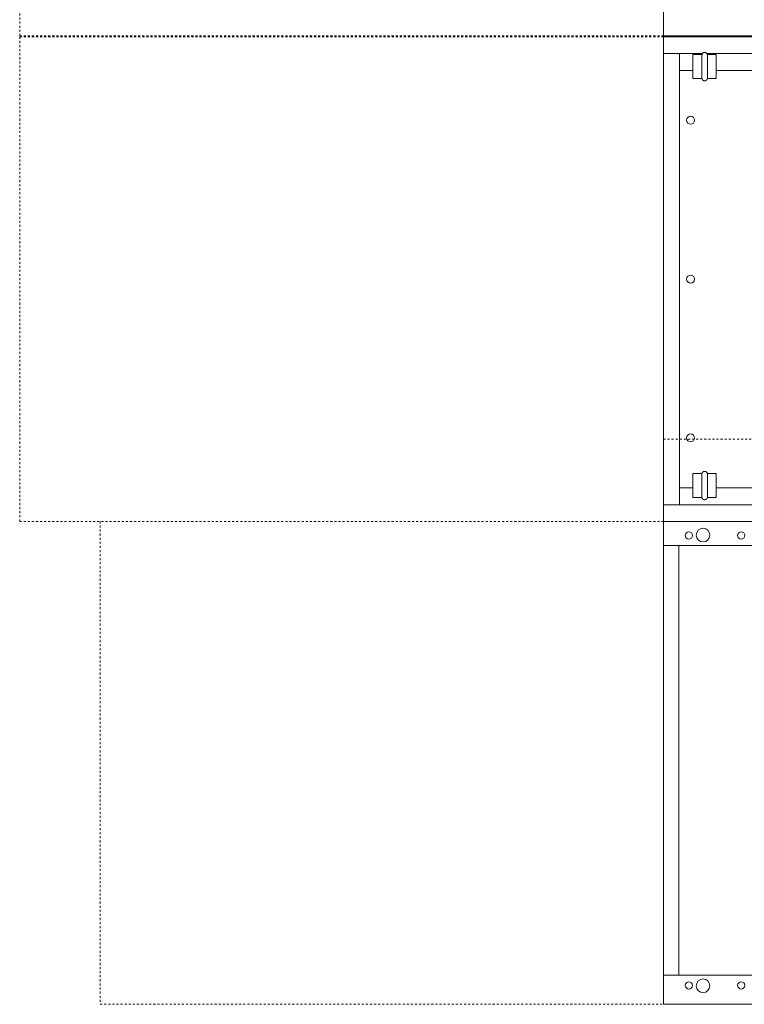
# Model space of a CAD drawing. Units: inches. Extents: x 102 to 893, y 83 to 1048.
# Drawn here: x 772 to 807, y 782 to 830 of the extents above; entities that cross this region are included whole.
import ezdxf

# ---------------------------------------------------------------- set-up
doc = ezdxf.new("R2010")
doc.units = ezdxf.units.IN
doc.header["$MEASUREMENT"] = 0
doc.linetypes.add('Dash', pattern=[0.137795, 0.07874, -0.059055])
doc.layers.add('A-DETL-GENF', color=92, linetype='Continuous', lineweight=13)
doc.layers.add('Q-SPCQ', color=91, linetype='Continuous', lineweight=13)

# ---------------------------------------------------------------- blocks, each defined once
blk = doc.blocks.new('PHI_R_45_19_930_E300_781_xCombiCabinet - R_45_19_930_E300-4160450-Layout_Multiple_DO0_PlanFFL01')
at = {"layer": 'A-DETL-GENF', "linetype": 'Dash', "lineweight": 9}
for p, q in [((-23.661, -47.244), (-23.661, -15.748)), ((-23.661, -15.748), (23.661, -15.748)), ((0.039, -15.748), (0.039, -47.244)), ((23.661, -43.307), (23.661, -15.748)), ((0.039, -43.307), (23.661, -43.307)), ((0.039, -47.244), (-23.661, -47.244))]:
    blk.add_line(p, q, dxfattribs=at)
at = {"layer": 'Q-SPCQ', "color": 34, "lineweight": 9}
for p, q in [((-23.661, 15.748), (-23.661, -15.748)), ((-22.844, -13.627), (-22.844, 15.748)), ((-0.778, 15.748), (-0.778, -15.748)), ((0.039, -15.748), (0.039, 15.748)), ((-22.844, 14.961), (-22.844, -13.627)), ((-22.018, -13.164), (-22.018, 14.961)), ((-1.604, 14.961), (-1.604, -13.164)), ((-0.778, -14.961), (-0.778, 14.961)), ((0.039, -9.032), (0.039, -15.748)), ((1.22, -15.748), (1.22, -9.032)), ((22.244, -9.032), (22.244, -15.748)), ((23.661, -15.748), (23.661, -9.032)), ((-22.795, -13.164), (-21.617, -13.164)), ((-22.795, -13.164), (-22.795, -13.598)), ((-21.617, -13.598), (-21.617, -13.164)), ((-2.303, -13.164), (-1.125, -13.164)), ((-2.303, -13.164), (-2.303, -13.598)), ((-1.125, -13.598), (-1.125, -13.164)), ((-22.844, -13.843), (-22.844, -14.961)), ((-22.844, -15.748), (-22.844, -13.843)), ((-22.795, -13.598), (-22.721, -13.598)), ((-22.721, -13.872), (-22.795, -13.872)), ((-22.795, -13.872), (-22.795, -14.306)), ((-22.099, -13.598), (-21.822, -13.598)), ((-21.822, -13.872), (-22.099, -13.872)), ((-21.691, -13.598), (-21.617, -13.598)), ((-21.617, -13.872), (-21.691, -13.872)), ((-21.617, -14.306), (-21.617, -13.872)), ((-2.303, -13.598), (-2.229, -13.598)), ((-2.229, -13.872), (-2.303, -13.872)), ((-2.303, -13.872), (-2.303, -14.306)), ((-1.606, -13.598), (-1.33, -13.598)), ((-1.33, -13.872), (-1.606, -13.872)), ((-1.198, -13.598), (-1.125, -13.598)), ((-1.125, -13.872), (-1.198, -13.872)), ((-1.125, -14.306), (-1.125, -13.872)), ((-21.617, -14.306), (-22.795, -14.306)), ((-22.018, -14.961), (-22.018, -14.306)), ((-1.125, -14.306), (-2.303, -14.306)), ((-1.604, -14.306), (-1.604, -14.961)), ((-0.778, -14.961), (-22.844, -14.961)), ((-22.844, -14.961), (-22.844, -15.748)), ((-22.844, -14.961), (-22.018, -14.961)), ((-1.604, -14.961), (-0.778, -14.961)), ((-0.778, -15.748), (-0.778, -14.961)), ((22.244, -14.997), (1.22, -14.997)), ((1.22, -14.997), (1.22, -15.748)), ((22.244, -15.748), (22.244, -14.997)), ((-23.661, -15.748), (-22.844, -15.748)), ((-22.844, -15.748), (-0.778, -15.748)), ((-0.778, -15.748), (0.039, -15.748)), ((0.039, -15.748), (1.22, -15.748)), ((1.22, -15.748), (22.244, -15.748)), ((22.244, -15.748), (23.661, -15.748))]:
    blk.add_line(p, q, dxfattribs=at)
at = {"layer": 'Q-SPCQ', "color": 34, "lineweight": 9, "flags": 128}
for points in [[(-22.899, -13.735), (-22.899, -13.73), (-22.898, -13.724), (-22.898, -13.719), (-22.897, -13.713), (-22.896, -13.708), (-22.895, -13.702), (-22.893, -13.697), (-22.892, -13.692), (-22.89, -13.686), (-22.888, -13.681), (-22.886, -13.676), (-22.883, -13.671), (-22.881, -13.667), (-22.878, -13.662), (-22.875, -13.657), (-22.872, -13.653), (-22.868, -13.648), (-22.865, -13.644), (-22.861, -13.64), (-22.857, -13.636), (-22.853, -13.632), (-22.849, -13.629), (-22.844, -13.625), (-22.84, -13.622), (-22.835, -13.619), (-22.831, -13.616), (-22.826, -13.614), (-22.821, -13.611), (-22.816, -13.609), (-22.811, -13.607), (-22.806, -13.605), (-22.8, -13.603), (-22.795, -13.602), (-22.79, -13.6), (-22.784, -13.599), (-22.779, -13.598), (-22.773, -13.598), (-22.768, -13.597), (-22.762, -13.597), (-22.761, -13.597)], [(-22.761, -13.873), (-22.766, -13.873), (-22.772, -13.872), (-22.777, -13.872), (-22.783, -13.871), (-22.788, -13.87), (-22.794, -13.869), (-22.799, -13.867), (-22.804, -13.866), (-22.81, -13.864), (-22.815, -13.862), (-22.82, -13.86), (-22.825, -13.857), (-22.829, -13.855), (-22.834, -13.852), (-22.839, -13.849), (-22.843, -13.846), (-22.848, -13.842), (-22.852, -13.839), (-22.856, -13.835), (-22.86, -13.831), (-22.864, -13.827), (-22.867, -13.823), (-22.871, -13.819), (-22.874, -13.814), (-22.877, -13.809), (-22.88, -13.805), (-22.883, -13.8), (-22.885, -13.795), (-22.887, -13.79), (-22.889, -13.785), (-22.891, -13.78), (-22.893, -13.775), (-22.894, -13.769), (-22.896, -13.764), (-22.897, -13.758), (-22.898, -13.753), (-22.898, -13.748), (-22.899, -13.742), (-22.899, -13.737), (-22.899, -13.735)], [(-21.651, -13.597), (-21.651, -13.597), (-21.653, -13.597), (-21.655, -13.597), (-21.658, -13.597), (-21.662, -13.597), (-21.667, -13.597), (-21.672, -13.597), (-21.679, -13.597), (-21.686, -13.597), (-21.695, -13.597), (-21.704, -13.597), (-21.713, -13.597), (-21.724, -13.597), (-21.736, -13.597), (-21.748, -13.597), (-21.761, -13.597), (-21.774, -13.597), (-21.789, -13.597), (-21.803, -13.597), (-21.819, -13.597), (-21.835, -13.597), (-21.852, -13.597), (-21.87, -13.597), (-21.887, -13.597), (-21.906, -13.597), (-21.925, -13.597), (-21.944, -13.597), (-21.964, -13.597), (-21.984, -13.597), (-22.005, -13.597), (-22.026, -13.597), (-22.047, -13.597), (-22.068, -13.597), (-22.09, -13.597), (-22.112, -13.597), (-22.133, -13.597), (-22.156, -13.597), (-22.178, -13.597), (-22.2, -13.597), (-22.222, -13.597), (-22.244, -13.597), (-22.266, -13.597), (-22.288, -13.597), (-22.31, -13.597), (-22.332, -13.597), (-22.354, -13.597), (-22.375, -13.597), (-22.396, -13.597), (-22.417, -13.597), (-22.437, -13.597), (-22.457, -13.597), (-22.476, -13.597), (-22.496, -13.597), (-22.514, -13.597), (-22.533, -13.597), (-22.55, -13.597), (-22.567, -13.597), (-22.584, -13.597), (-22.6, -13.597), (-22.615, -13.597), (-22.63, -13.597), (-22.644, -13.597), (-22.657, -13.597), (-22.67, -13.597), (-22.682, -13.597), (-22.693, -13.597), (-22.703, -13.597), (-22.712, -13.597), (-22.721, -13.597), (-22.729, -13.597), (-22.736, -13.597), (-22.742, -13.597), (-22.747, -13.597), (-22.752, -13.597), (-22.755, -13.597), (-22.758, -13.597), (-22.76, -13.597), (-22.761, -13.597), (-22.761, -13.597)], [(-22.761, -13.597), (-22.761, -13.597), (-22.759, -13.597), (-22.757, -13.597), (-22.754, -13.597), (-22.75, -13.597), (-22.745, -13.597), (-22.739, -13.597), (-22.733, -13.597), (-22.725, -13.597), (-22.717, -13.597), (-22.708, -13.597), (-22.698, -13.597), (-22.688, -13.597), (-22.676, -13.597), (-22.664, -13.597), (-22.651, -13.597), (-22.638, -13.597), (-22.623, -13.597)], [(-22.761, -13.873), (-22.761, -13.873), (-22.759, -13.873), (-22.757, -13.873), (-22.754, -13.873), (-22.75, -13.873), (-22.745, -13.873), (-22.739, -13.873), (-22.733, -13.873), (-22.725, -13.873), (-22.717, -13.873), (-22.708, -13.873), (-22.698, -13.873), (-22.688, -13.873), (-22.676, -13.873), (-22.664, -13.873), (-22.651, -13.873), (-22.638, -13.873), (-22.623, -13.873), (-22.608, -13.873), (-22.593, -13.873), (-22.576, -13.873), (-22.56, -13.873), (-22.542, -13.873), (-22.524, -13.873), (-22.506, -13.873), (-22.487, -13.873), (-22.468, -13.873), (-22.448, -13.873), (-22.428, -13.873), (-22.407, -13.873), (-22.386, -13.873), (-22.365, -13.873), (-22.344, -13.873), (-22.322, -13.873), (-22.3, -13.873), (-22.278, -13.873), (-22.256, -13.873), (-22.234, -13.873), (-22.212, -13.873), (-22.19, -13.873), (-22.167, -13.873), (-22.145, -13.873), (-22.123, -13.873), (-22.101, -13.873), (-22.08, -13.873), (-22.058, -13.873), (-22.037, -13.873), (-22.016, -13.873), (-21.995, -13.873), (-21.975, -13.873), (-21.955, -13.873), (-21.935, -13.873), (-21.916, -13.873), (-21.897, -13.873), (-21.879, -13.873), (-21.861, -13.873), (-21.844, -13.873), (-21.828, -13.873), (-21.812, -13.873), (-21.797, -13.873), (-21.782, -13.873), (-21.768, -13.873), (-21.755, -13.873), (-21.742, -13.873), (-21.73, -13.873), (-21.719, -13.873), (-21.709, -13.873), (-21.699, -13.873), (-21.691, -13.873), (-21.683, -13.873), (-21.676, -13.873), (-21.67, -13.873), (-21.664, -13.873), (-21.66, -13.873), (-21.656, -13.873), (-21.654, -13.873), (-21.652, -13.873), (-21.651, -13.873), (-21.651, -13.873)], [(-22.615, -13.873), (-22.63, -13.873), (-22.644, -13.873), (-22.657, -13.873), (-22.67, -13.873), (-22.682, -13.873), (-22.693, -13.873), (-22.703, -13.873), (-22.712, -13.873), (-22.721, -13.873), (-22.729, -13.873), (-22.736, -13.873), (-22.742, -13.873), (-22.747, -13.873), (-22.752, -13.873), (-22.755, -13.873), (-22.758, -13.873), (-22.76, -13.873), (-22.761, -13.873), (-22.761, -13.873)], [(-22.08, -13.597), (-22.058, -13.597), (-22.037, -13.597), (-22.016, -13.597), (-21.995, -13.597), (-21.975, -13.597), (-21.955, -13.597), (-21.935, -13.597), (-21.916, -13.597), (-21.897, -13.597), (-21.879, -13.597), (-21.861, -13.597), (-21.844, -13.597)], [(-21.87, -13.873), (-21.887, -13.873), (-21.906, -13.873), (-21.925, -13.873), (-21.944, -13.873), (-21.964, -13.873), (-21.984, -13.873), (-22.005, -13.873), (-22.026, -13.873), (-22.047, -13.873)], [(-21.651, -13.873), (-21.651, -13.873), (-21.653, -13.873), (-21.655, -13.873), (-21.658, -13.873), (-21.662, -13.873), (-21.667, -13.873), (-21.672, -13.873), (-21.679, -13.873), (-21.686, -13.873), (-21.695, -13.873), (-21.704, -13.873), (-21.713, -13.873), (-21.724, -13.873), (-21.736, -13.873), (-21.748, -13.873), (-21.761, -13.873)], [(-21.755, -13.597), (-21.742, -13.597), (-21.73, -13.597), (-21.719, -13.597), (-21.709, -13.597), (-21.699, -13.597), (-21.691, -13.597), (-21.683, -13.597), (-21.676, -13.597), (-21.67, -13.597), (-21.664, -13.597), (-21.66, -13.597), (-21.656, -13.597), (-21.654, -13.597), (-21.652, -13.597), (-21.651, -13.597), (-21.651, -13.597)], [(-21.651, -13.597), (-21.645, -13.597), (-21.64, -13.598), (-21.634, -13.598), (-21.629, -13.599), (-21.623, -13.6), (-21.618, -13.601), (-21.613, -13.603), (-21.607, -13.604), (-21.602, -13.606), (-21.597, -13.608), (-21.592, -13.61), (-21.587, -13.613), (-21.582, -13.615), (-21.578, -13.618), (-21.573, -13.621), (-21.568, -13.625), (-21.564, -13.628), (-21.56, -13.631), (-21.556, -13.635), (-21.552, -13.639), (-21.548, -13.643), (-21.545, -13.647), (-21.541, -13.652), (-21.538, -13.656), (-21.535, -13.661), (-21.532, -13.665), (-21.529, -13.67), (-21.527, -13.675), (-21.524, -13.68), (-21.522, -13.685), (-21.52, -13.69), (-21.519, -13.696), (-21.517, -13.701), (-21.516, -13.706), (-21.515, -13.712), (-21.514, -13.717), (-21.514, -13.723), (-21.513, -13.728), (-21.513, -13.734), (-21.513, -13.735)], [(-21.513, -13.735), (-21.513, -13.741), (-21.513, -13.746), (-21.514, -13.752), (-21.515, -13.757), (-21.516, -13.762), (-21.517, -13.768), (-21.518, -13.773), (-21.52, -13.778), (-21.522, -13.784), (-21.524, -13.789), (-21.526, -13.794), (-21.529, -13.799), (-21.531, -13.804), (-21.534, -13.808), (-21.537, -13.813), (-21.54, -13.817), (-21.544, -13.822), (-21.547, -13.826), (-21.551, -13.83), (-21.555, -13.834), (-21.559, -13.838), (-21.563, -13.841), (-21.567, -13.845), (-21.572, -13.848), (-21.576, -13.851), (-21.581, -13.854), (-21.586, -13.857), (-21.591, -13.859), (-21.596, -13.861), (-21.601, -13.863), (-21.606, -13.865), (-21.611, -13.867), (-21.617, -13.869), (-21.622, -13.87), (-21.627, -13.871), (-21.633, -13.872), (-21.638, -13.872), (-21.644, -13.873), (-21.649, -13.873), (-21.651, -13.873)], [(-2.407, -13.735), (-2.407, -13.73), (-2.406, -13.724), (-2.406, -13.719), (-2.405, -13.713), (-2.404, -13.708), (-2.403, -13.702), (-2.401, -13.697), (-2.4, -13.692), (-2.398, -13.686), (-2.396, -13.681), (-2.394, -13.676), (-2.391, -13.671), (-2.388, -13.667), (-2.386, -13.662), (-2.383, -13.657), (-2.379, -13.653), (-2.376, -13.648), (-2.372, -13.644), (-2.369, -13.64), (-2.365, -13.636), (-2.361, -13.632), (-2.357, -13.629), (-2.352, -13.625), (-2.348, -13.622), (-2.343, -13.619), (-2.339, -13.616), (-2.334, -13.614), (-2.329, -13.611), (-2.324, -13.609), (-2.319, -13.607), (-2.314, -13.605), (-2.308, -13.603), (-2.303, -13.602), (-2.298, -13.6), (-2.292, -13.599), (-2.287, -13.598), (-2.281, -13.598), (-2.276, -13.597), (-2.27, -13.597), (-2.269, -13.597)], [(-2.269, -13.873), (-2.274, -13.873), (-2.28, -13.872), (-2.285, -13.872), (-2.291, -13.871), (-2.296, -13.87), (-2.302, -13.869), (-2.307, -13.867), (-2.312, -13.866), (-2.317, -13.864), (-2.323, -13.862), (-2.328, -13.86), (-2.332, -13.857), (-2.337, -13.855), (-2.342, -13.852), (-2.347, -13.849), (-2.351, -13.846), (-2.356, -13.842), (-2.36, -13.839), (-2.364, -13.835), (-2.368, -13.831), (-2.371, -13.827), (-2.375, -13.823), (-2.378, -13.819), (-2.382, -13.814), (-2.385, -13.809), (-2.388, -13.805), (-2.39, -13.8), (-2.393, -13.795), (-2.395, -13.79), (-2.397, -13.785), (-2.399, -13.78), (-2.401, -13.775), (-2.402, -13.769), (-2.404, -13.764), (-2.405, -13.758), (-2.405, -13.753), (-2.406, -13.748), (-2.406, -13.742), (-2.407, -13.737), (-2.407, -13.735)], [(-1.159, -13.597), (-1.159, -13.597), (-1.16, -13.597), (-1.163, -13.597), (-1.166, -13.597), (-1.17, -13.597), (-1.175, -13.597), (-1.18, -13.597), (-1.187, -13.597), (-1.194, -13.597), (-1.202, -13.597), (-1.211, -13.597), (-1.221, -13.597), (-1.232, -13.597), (-1.243, -13.597), (-1.256, -13.597), (-1.268, -13.597), (-1.282, -13.597), (-1.296, -13.597), (-1.311, -13.597), (-1.327, -13.597), (-1.343, -13.597), (-1.36, -13.597), (-1.377, -13.597), (-1.395, -13.597), (-1.414, -13.597), (-1.433, -13.597), (-1.452, -13.597), (-1.472, -13.597), (-1.492, -13.597), (-1.513, -13.597), (-1.533, -13.597), (-1.555, -13.597), (-1.576, -13.597), (-1.598, -13.597), (-1.619, -13.597), (-1.641, -13.597), (-1.663, -13.597), (-1.686, -13.597), (-1.708, -13.597), (-1.73, -13.597), (-1.752, -13.597), (-1.774, -13.597), (-1.796, -13.597), (-1.818, -13.597), (-1.84, -13.597), (-1.861, -13.597), (-1.883, -13.597), (-1.904, -13.597), (-1.924, -13.597), (-1.945, -13.597), (-1.965, -13.597), (-1.984, -13.597), (-2.004, -13.597), (-2.022, -13.597), (-2.04, -13.597), (-2.058, -13.597), (-2.075, -13.597), (-2.092, -13.597), (-2.108, -13.597), (-2.123, -13.597), (-2.138, -13.597), (-2.152, -13.597), (-2.165, -13.597), (-2.178, -13.597), (-2.189, -13.597), (-2.2, -13.597), (-2.211, -13.597), (-2.22, -13.597), (-2.229, -13.597), (-2.237, -13.597), (-2.244, -13.597), (-2.25, -13.597), (-2.255, -13.597), (-2.26, -13.597), (-2.263, -13.597), (-2.266, -13.597), (-2.268, -13.597), (-2.269, -13.597), (-2.269, -13.597)], [(-2.269, -13.597), (-2.268, -13.597), (-2.267, -13.597), (-2.265, -13.597), (-2.262, -13.597), (-2.258, -13.597), (-2.253, -13.597), (-2.247, -13.597), (-2.241, -13.597), (-2.233, -13.597), (-2.225, -13.597), (-2.216, -13.597), (-2.206, -13.597), (-2.195, -13.597), (-2.184, -13.597), (-2.172, -13.597), (-2.159, -13.597), (-2.145, -13.597), (-2.131, -13.597)], [(-2.269, -13.873), (-2.268, -13.873), (-2.267, -13.873), (-2.265, -13.873), (-2.262, -13.873), (-2.258, -13.873), (-2.253, -13.873), (-2.247, -13.873), (-2.241, -13.873), (-2.233, -13.873), (-2.225, -13.873), (-2.216, -13.873), (-2.206, -13.873), (-2.195, -13.873), (-2.184, -13.873), (-2.172, -13.873), (-2.159, -13.873), (-2.145, -13.873), (-2.131, -13.873), (-2.116, -13.873), (-2.1, -13.873), (-2.084, -13.873), (-2.067, -13.873), (-2.05, -13.873), (-2.032, -13.873), (-2.014, -13.873), (-1.995, -13.873), (-1.975, -13.873), (-1.956, -13.873), (-1.935, -13.873), (-1.915, -13.873), (-1.894, -13.873), (-1.873, -13.873), (-1.852, -13.873), (-1.83, -13.873), (-1.808, -13.873), (-1.786, -13.873), (-1.764, -13.873), (-1.742, -13.873), (-1.72, -13.873), (-1.698, -13.873), (-1.675, -13.873), (-1.653, -13.873), (-1.631, -13.873), (-1.609, -13.873), (-1.588, -13.873), (-1.566, -13.873), (-1.545, -13.873), (-1.524, -13.873), (-1.503, -13.873), (-1.483, -13.873), (-1.463, -13.873), (-1.443, -13.873), (-1.424, -13.873), (-1.405, -13.873), (-1.387, -13.873), (-1.369, -13.873), (-1.352, -13.873), (-1.336, -13.873), (-1.32, -13.873), (-1.304, -13.873), (-1.29, -13.873), (-1.276, -13.873), (-1.262, -13.873), (-1.25, -13.873), (-1.238, -13.873), (-1.227, -13.873), (-1.217, -13.873), (-1.207, -13.873), (-1.199, -13.873), (-1.191, -13.873), (-1.184, -13.873), (-1.178, -13.873), (-1.172, -13.873), (-1.168, -13.873), (-1.164, -13.873), (-1.161, -13.873), (-1.16, -13.873), (-1.159, -13.873), (-1.159, -13.873)], [(-2.123, -13.873), (-2.138, -13.873), (-2.152, -13.873), (-2.165, -13.873), (-2.178, -13.873), (-2.189, -13.873), (-2.2, -13.873), (-2.211, -13.873), (-2.22, -13.873), (-2.229, -13.873), (-2.237, -13.873), (-2.244, -13.873), (-2.25, -13.873), (-2.255, -13.873), (-2.26, -13.873), (-2.263, -13.873), (-2.266, -13.873), (-2.268, -13.873), (-2.269, -13.873), (-2.269, -13.873)], [(-1.588, -13.597), (-1.566, -13.597), (-1.545, -13.597), (-1.524, -13.597), (-1.503, -13.597), (-1.483, -13.597), (-1.463, -13.597), (-1.443, -13.597), (-1.424, -13.597), (-1.405, -13.597), (-1.387, -13.597), (-1.369, -13.597), (-1.352, -13.597)], [(-1.377, -13.873), (-1.395, -13.873), (-1.414, -13.873), (-1.433, -13.873), (-1.452, -13.873), (-1.472, -13.873), (-1.492, -13.873), (-1.513, -13.873), (-1.533, -13.873), (-1.555, -13.873)], [(-1.159, -13.873), (-1.159, -13.873), (-1.16, -13.873), (-1.163, -13.873), (-1.166, -13.873), (-1.17, -13.873), (-1.175, -13.873), (-1.18, -13.873), (-1.187, -13.873), (-1.194, -13.873), (-1.202, -13.873), (-1.211, -13.873), (-1.221, -13.873), (-1.232, -13.873), (-1.243, -13.873), (-1.256, -13.873), (-1.268, -13.873)], [(-1.262, -13.597), (-1.25, -13.597), (-1.238, -13.597), (-1.227, -13.597), (-1.217, -13.597), (-1.207, -13.597), (-1.199, -13.597), (-1.191, -13.597), (-1.184, -13.597), (-1.178, -13.597), (-1.172, -13.597), (-1.168, -13.597), (-1.164, -13.597), (-1.161, -13.597), (-1.16, -13.597), (-1.159, -13.597), (-1.159, -13.597)], [(-1.159, -13.597), (-1.153, -13.597), (-1.148, -13.598), (-1.142, -13.598), (-1.137, -13.599), (-1.131, -13.6), (-1.126, -13.601), (-1.121, -13.603), (-1.115, -13.604), (-1.11, -13.606), (-1.105, -13.608), (-1.1, -13.61), (-1.095, -13.613), (-1.09, -13.615), (-1.085, -13.618), (-1.081, -13.621), (-1.076, -13.625), (-1.072, -13.628), (-1.068, -13.631), (-1.064, -13.635), (-1.06, -13.639), (-1.056, -13.643), (-1.052, -13.647), (-1.049, -13.652), (-1.046, -13.656), (-1.043, -13.661), (-1.04, -13.665), (-1.037, -13.67), (-1.035, -13.675), (-1.032, -13.68), (-1.03, -13.685), (-1.028, -13.69), (-1.027, -13.696), (-1.025, -13.701), (-1.024, -13.706), (-1.023, -13.712), (-1.022, -13.717), (-1.021, -13.723), (-1.021, -13.728), (-1.021, -13.734), (-1.021, -13.735)], [(-1.021, -13.735), (-1.021, -13.741), (-1.021, -13.746), (-1.022, -13.752), (-1.023, -13.757), (-1.024, -13.762), (-1.025, -13.768), (-1.026, -13.773), (-1.028, -13.778), (-1.03, -13.784), (-1.032, -13.789), (-1.034, -13.794), (-1.036, -13.799), (-1.039, -13.804), (-1.042, -13.808), (-1.045, -13.813), (-1.048, -13.817), (-1.051, -13.822), (-1.055, -13.826), (-1.059, -13.83), (-1.063, -13.834), (-1.067, -13.838), (-1.071, -13.841), (-1.075, -13.845), (-1.08, -13.848), (-1.084, -13.851), (-1.089, -13.854), (-1.094, -13.857), (-1.099, -13.859), (-1.104, -13.861), (-1.109, -13.863), (-1.114, -13.865), (-1.119, -13.867), (-1.124, -13.869), (-1.13, -13.87), (-1.135, -13.871), (-1.141, -13.872), (-1.146, -13.872), (-1.152, -13.873), (-1.157, -13.873), (-1.159, -13.873)]]:
    blk.add_lwpolyline(points, dxfattribs=at)
at = {"layer": 'Q-SPCQ', "color": 34, "lineweight": 9}
for centre, radius, start, end in [((0.728, -11.946), 0.177, 0, 180), ((0.728, -11.946), 0.177, 180, 0), ((22.736, -11.946), 0.177, 0, 180), ((22.736, -11.946), 0.177, 180, 0), ((0.709, -13.816), 0.335, 0, 180), ((22.756, -13.816), 0.335, 0, 180), ((0.709, -13.816), 0.335, 180, 0), ((22.756, -13.816), 0.335, 180, 0), ((-19.581, -14.425), 0.195, 360, 180), ((-19.581, -14.425), 0.195, 180, 360), ((-11.811, -14.425), 0.195, 360, 180), ((-11.811, -14.425), 0.195, 180, 360), ((-4.041, -14.425), 0.195, 360, 180), ((-4.041, -14.425), 0.195, 180, 360), ((0.728, -14.505), 0.177, 0, 180), ((22.736, -14.505), 0.177, 0, 180), ((0.728, -14.505), 0.177, 180, 0), ((22.736, -14.505), 0.177, 180, 0)]:
    blk.add_arc(centre, radius, start, end, dxfattribs=at)
blk = doc.blocks.new('PHI_R_45_17_970_E310_781_GradientAmplifierCabinetStellar - R_45_17_970_E310-3931063-Layout_Multiple_DO0_PlanFFL01')
at = {"layer": 'A-DETL-GENF', "linetype": 'Dash', "lineweight": 9}
for p, q in [((15.709, -15.748), (15.709, 15.748)), ((35.433, 15.748), (35.433, -15.748)), ((-15.748, -15.748), (15.709, -15.748)), ((15.709, -15.748), (15.709, -47.244)), ((35.433, -15.748), (15.709, -15.748)), ((15.709, -47.244), (-15.748, -47.244))]:
    blk.add_line(p, q, dxfattribs=at)
at = {"layer": 'Q-SPCQ', "color": 34, "lineweight": 9}
for p, q in [((15.709, 14.882), (15.709, -15.748)), ((15.709, -15.748), (-15.748, -15.748))]:
    blk.add_line(p, q, dxfattribs=at)
for start, end in [(360, 5.5981), (354.4019, 360)]:
    blk.add_arc((14.173, -13.031), 1.575, start, end, dxfattribs=at)

msp = doc.modelspace()

# ---------------------------------------------------------------- block references
at = {"layer": 'Q-SPCQ', "rotation": 269.9999999999999}
for name, p in [('PHI_R_45_17_970_E310_781_GradientAmplifierCabinetStellar - R_45_17_970_E310-3931063-Layout_Multiple_DO0_PlanFFL01', (819.0531, 844.968)), ('PHI_R_45_19_930_E300_781_xCombiCabinet - R_45_19_930_E300-4160450-Layout_Multiple_DO0_PlanFFL01', (819.0531, 805.5507))]:
    msp.add_blockref(name, p, dxfattribs=at)

doc.saveas('drawing.dxf')
